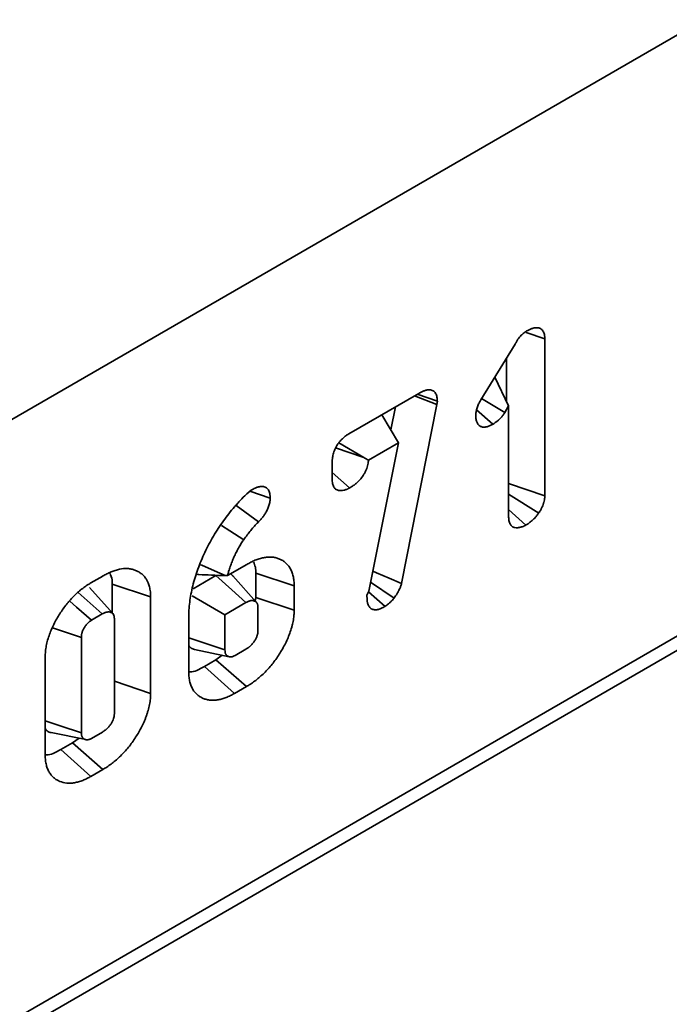
# Model space of a CAD drawing. Units: millimetres. Extents: x -130 to 2682, y -16 to 1848.
# Drawn here: x 1894 to 1909, y 816 to 839 of the extents above; entities that cross this region are included whole.
import ezdxf

# ---------------------------------------------------------------- set-up
doc = ezdxf.new("R2010")
doc.units = ezdxf.units.MM
doc.header["$LTSCALE"] = 5

msp = doc.modelspace()

# ---------------------------------------------------------------- linework, layer by layer
at = {"color": 7, "linetype": 'Continuous', "lineweight": 35}
for p, q in [((1669.797593, 700.491762), (2023.350984, 904.59379)), ((2023.174207, 904.491738), (1669.97437, 700.593813)), ((1669.797593, 686.455146), (2023.350984, 890.557174)), ((1669.590446, 685.997301), (2023.143836, 890.099329)), ((1906.142521, 832.01977), (1906.582435, 831.876179)), ((1906.582435, 831.876179), (1906.582435, 828.20956)), ((1905.082053, 830.447992), (1905.886514, 831.746552)), ((1905.68586, 831.422655), (1905.68586, 830.410125)), ((1905.412287, 830.981055), (1905.734933, 830.307711)), ((1902.001814, 829.655816), (1903.635741, 830.599062)), ((1903.534108, 830.540391), (1904.060633, 830.338598)), ((1903.599408, 830.578087), (1904.06908, 830.417322)), ((1903.088527, 830.283163), (1902.982996, 829.749425)), ((1904.060633, 830.338598), (1903.234022, 826.157912)), ((1904.06908, 830.417322), (1904.060633, 830.338598)), ((1905.102325, 830.480715), (1905.649299, 830.150339)), ((1905.734933, 830.307711), (1905.649299, 830.150339)), ((1905.734933, 827.716264), (1905.734933, 830.307711)), ((1902.772314, 830.100616), (1903.164561, 829.44677)), ((1904.987707, 830.211286), (1905.365101, 829.878507)), ((1901.763704, 829.440947), (1902.348832, 829.103137)), ((1903.164561, 829.44677), (1902.457913, 829.038831)), ((1902.466382, 825.98255), (1903.164561, 829.44677)), ((1901.690985, 829.326041), (1902.348832, 829.103137)), ((1901.611563, 828.582704), (1901.611563, 829.007362)), ((1901.611563, 828.748639), (1902.014853, 828.38947)), ((1905.734933, 828.496821), (1906.582435, 828.20956)), ((1899.610787, 828.25044), (1899.712854, 828.334784)), ((1899.686729, 828.313195), (1900.161644, 828.154329)), ((1905.734933, 828.24535), (1906.438177, 827.802877)), ((1899.36202, 827.981297), (1899.885834, 827.595162)), ((1905.734933, 827.88327), (1906.139451, 827.524007)), ((1899.159372, 826.342476), (1899.612378, 826.603991)), ((1899.109433, 826.343829), (1899.159372, 826.342476)), ((1899.824541, 826.398715), (1899.824541, 825.833808)), ((1899.824541, 826.398715), (1900.721116, 826.102646)), ((1895.97009, 826.173776), (1896.246461, 826.333322)), ((1896.467913, 826.1434), (1896.467913, 825.469322)), ((1896.467913, 826.1434), (1897.364489, 825.847441)), ((1898.889408, 826.341543), (1898.357994, 826.034765)), ((1899.840268, 825.718328), (1899.290993, 826.338679)), ((1902.507487, 826.186502), (1903.058342, 825.815965)), ((1896.487139, 825.447607), (1895.937414, 826.068519)), ((1900.721116, 826.102646), (1900.721116, 825.532225)), ((1902.422313, 825.888408), (1902.466382, 825.98255)), ((1902.456166, 825.960726), (1902.847546, 825.623)), ((1897.364489, 825.847441), (1897.364489, 823.589709)), ((1898.333377, 825.873324), (1899.102438, 825.429323)), ((1899.591753, 825.711799), (1899.102438, 825.429323)), ((1899.824541, 825.833808), (1899.812797, 825.749354)), ((1899.824541, 825.833808), (1900.721116, 825.532225)), ((1896.235039, 825.446442), (1895.981246, 825.299931)), ((1899.102438, 825.429323), (1899.102438, 824.610927)), ((1899.873614, 825.057716), (1899.873614, 825.599784)), ((1896.516987, 823.120704), (1896.516987, 825.337983)), ((1898.254936, 824.102845), (1898.254936, 825.358917)), ((1895.745811, 824.894273), (1895.745811, 822.674013)), ((1898.389942, 824.614055), (1899.203776, 824.448241)), ((1899.33793, 824.477988), (1899.592707, 824.625067)), ((1894.898309, 822.165874), (1894.898309, 824.423993)), ((1898.893401, 824.376281), (1898.621181, 824.219131)), ((1899.038924, 824.481829), (1898.893401, 824.376281)), ((1898.893401, 824.376281), (1899.603035, 823.750743)), ((1898.621181, 824.219131), (1899.326742, 823.591243)), ((1896.516987, 823.874941), (1897.364489, 823.589709)), ((1899.603035, 823.750743), (1899.326742, 823.591243)), ((1895.035826, 822.676304), (1895.849129, 822.5106)), ((1895.980892, 822.540011), (1896.236079, 822.687327)), ((1895.536774, 822.438541), (1895.264554, 822.281391)), ((1895.690771, 822.542864), (1895.536774, 822.438541)), ((1895.536774, 822.438541), (1896.246368, 821.812981)), ((1895.264554, 822.281391), (1895.970115, 821.653503)), ((1896.246368, 821.812981), (1895.970115, 821.653503))]:
    msp.add_line(p, q, dxfattribs=at)
at = {"color": 7, "linetype": 'Continuous', "lineweight": 35, "flags": 128}
for points in [[(1899.018381, 827.512309), (1899.219357, 827.385438), (1899.541579, 827.182027)], [(1898.533603, 826.597016), (1898.558854, 826.585913), (1898.856439, 826.455068), (1899.109433, 826.343829)], [(1902.559361, 826.443893), (1902.64648, 826.406965), (1902.940251, 826.282438), (1903.234022, 826.157912)], [(1898.889408, 826.341543), (1899.260388, 826.008936), (1899.591753, 825.711799)], [(1895.673405, 825.950134), (1895.881342, 825.763671), (1896.235039, 825.446442)], [(1895.474717, 825.743932), (1895.632391, 825.605711), (1895.981246, 825.299931)], [(1895.074238, 825.121941), (1895.306559, 825.043205), (1895.745811, 824.894273)], [(1898.254936, 824.888659), (1898.611359, 824.771824), (1899.102438, 824.610927)], [(1894.898309, 822.951691), (1895.25212, 822.835735), (1895.745811, 822.674013)]]:
    msp.add_lwpolyline(points, dxfattribs=at)
at = {"color": 7, "linetype": 'Continuous', "lineweight": 35}
for points, knots in [([(1906.153284, 832.052559), (1906.155985, 832.054051), (1906.158685, 832.055544), (1906.161386, 832.057037), (1906.175572, 832.064877), (1906.192775, 832.074468), (1906.223008, 832.08951), (1906.233997, 832.094676), (1906.256156, 832.104196), (1906.267396, 832.108606), (1906.301525, 832.120522), (1906.32481, 832.126743), (1906.372204, 832.13395), (1906.395952, 832.135248), (1906.434389, 832.12978), (1906.447723, 832.126513), (1906.473009, 832.116628), (1906.48488, 832.110145), (1906.50693, 832.094044), (1906.517124, 832.084345), (1906.535052, 832.062513), (1906.542883, 832.050337), (1906.556326, 832.023703), (1906.561796, 832.009433), (1906.570367, 831.980647), (1906.573546, 831.965973), (1906.580513, 831.922077), (1906.581334, 831.898033), (1906.582133, 831.882174), (1906.582234, 831.880176), (1906.582334, 831.878178), (1906.582435, 831.876179)], [-0.023797282, -0.023797282, -0.023797282, -0.023797282, 0, 0, 0, 0.125, 0.125, 0.1875, 0.1875, 0.25, 0.25, 0.375, 0.375, 0.5, 0.5, 0.5625, 0.5625, 0.625, 0.625, 0.6875, 0.6875, 0.75, 0.75, 0.8125, 0.8125, 0.875, 0.875, 1, 1, 1, 1.015751144, 1.015751144, 1.015751144, 1.015751144]), ([(1905.886514, 831.746552), (1905.894193, 831.762244), (1905.904516, 831.782363), (1905.924078, 831.815825), (1905.930099, 831.825638), (1905.942018, 831.844161), (1905.948062, 831.853128), (1905.966376, 831.879178), (1905.978821, 831.895408), (1906.003952, 831.92584), (1906.017199, 831.940743), (1906.045743, 831.970053), (1906.061186, 831.984553), (1906.109222, 832.024757), (1906.132313, 832.038895), (1906.145196, 832.047289), (1906.147892, 832.049045), (1906.150588, 832.050802), (1906.153284, 832.052559)], [0.0914531699, 0.0914531699, 0.0914531699, 0.0914531699, 0.25, 0.25, 0.3125, 0.3125, 0.375, 0.375, 0.5, 0.5, 0.625, 0.625, 0.75, 0.75, 1, 1, 1, 1.0523211633, 1.0523211633, 1.0523211633, 1.0523211633]), ([(1903.635741, 830.599062), (1903.636312, 830.59938), (1903.636884, 830.599698), (1903.637456, 830.600017), (1903.651806, 830.608001), (1903.66918, 830.617751), (1903.699696, 830.633037), (1903.710942, 830.63835), (1903.732852, 830.647836), (1903.74352, 830.65206), (1903.764282, 830.659638), (1903.774377, 830.662991), (1903.794005, 830.668978), (1903.804629, 830.671959), (1903.839161, 830.679889), (1903.866067, 830.683646), (1903.919299, 830.680511), (1903.946243, 830.673629), (1903.982221, 830.65249), (1903.99376, 830.643393), (1904.01377, 830.622571), (1904.022329, 830.610956), (1904.044294, 830.573635), (1904.054423, 830.545174), (1904.063625, 830.49664), (1904.065287, 830.481256), (1904.067336, 830.455599), (1904.067789, 830.444995), (1904.068165, 830.436922), (1904.06847, 830.430389), (1904.068775, 830.423855), (1904.06908, 830.417322)], [-0.004981142, -0.004981142, -0.004981142, -0.004981142, 0, 0, 0, 0.125, 0.125, 0.1875, 0.1875, 0.25, 0.25, 0.3125, 0.3125, 0.375, 0.375, 0.5, 0.5, 0.625, 0.625, 0.6875, 0.6875, 0.75, 0.75, 0.875, 0.875, 0.9375, 0.9375, 1, 1, 1, 1.050582905, 1.050582905, 1.050582905, 1.050582905]), ([(1904.967891, 830.087769), (1904.968194, 830.092298), (1904.968498, 830.096828), (1904.968801, 830.101357), (1904.969279, 830.108494), (1904.969918, 830.118944), (1904.972083, 830.140111), (1904.973018, 830.14809), (1904.975619, 830.165999), (1904.977382, 830.176307), (1904.983244, 830.20551), (1904.987928, 830.223652), (1904.997706, 830.25703), (1905.002652, 830.271892), (1905.013223, 830.301347), (1905.018875, 830.315866), (1905.030796, 830.344418), (1905.037265, 830.358848), (1905.055739, 830.397905), (1905.066446, 830.41813), (1905.074213, 830.432992), (1905.076827, 830.437992), (1905.07944, 830.442992), (1905.082053, 830.447992)], [-0.079327808, -0.079327808, -0.079327808, -0.079327808, 0, 0, 0, 0.125, 0.125, 0.1875, 0.1875, 0.25, 0.25, 0.375, 0.375, 0.5, 0.5, 0.625, 0.625, 0.75, 0.75, 1, 1, 1, 1.084110025, 1.084110025, 1.084110025, 1.084110025]), ([(1905.365101, 829.878507), (1905.363155, 829.877424), (1905.361209, 829.876341), (1905.359263, 829.875257), (1905.346006, 829.867879), (1905.327876, 829.857567), (1905.293535, 829.841527), (1905.280652, 829.836144), (1905.257311, 829.827645), (1905.246288, 829.824209), (1905.225486, 829.818508), (1905.216348, 829.816314), (1905.194496, 829.812044), (1905.182087, 829.810127), (1905.154832, 829.808589), (1905.13953, 829.809255), (1905.112894, 829.813731), (1905.100893, 829.817327), (1905.079097, 829.826238), (1905.069085, 829.831501), (1905.048575, 829.845578), (1905.038448, 829.854281), (1905.019436, 829.876116), (1905.011707, 829.887936), (1904.998994, 829.91169), (1904.994035, 829.923475), (1904.985621, 829.947295), (1904.982084, 829.959722), (1904.976302, 829.985475), (1904.974017, 829.999236), (1904.969351, 830.038473), (1904.968858, 830.059959), (1904.968337, 830.074934), (1904.968188, 830.079212), (1904.96804, 830.083491), (1904.967891, 830.087769)], [-0.018348341, -0.018348341, -0.018348341, -0.018348341, 0, 0, 0, 0.125, 0.125, 0.1875, 0.1875, 0.25, 0.25, 0.3125, 0.3125, 0.375, 0.375, 0.4375, 0.4375, 0.5, 0.5, 0.5625, 0.5625, 0.625, 0.625, 0.6875, 0.6875, 0.75, 0.75, 0.8125, 0.8125, 0.875, 0.875, 1, 1, 1, 1.035713252, 1.035713252, 1.035713252, 1.035713252]), ([(1905.649299, 830.150339), (1905.643268, 830.142104), (1905.637238, 830.13387), (1905.631208, 830.125635), (1905.625287, 830.11755), (1905.617703, 830.107147), (1905.603468, 830.088472), (1905.598242, 830.081738), (1905.586742, 830.067389), (1905.580299, 830.059588), (1905.548211, 830.022205), (1905.521681, 829.995654), (1905.444744, 829.927844), (1905.398924, 829.899741), (1905.370934, 829.882169), (1905.368989, 829.880948), (1905.367045, 829.879727), (1905.365101, 829.878507)], [-0.127304674, -0.127304674, -0.127304674, -0.127304674, 0, 0, 0, 0.125, 0.125, 0.1875, 0.1875, 0.25, 0.25, 0.5, 0.5, 1, 1, 1, 1.034731254, 1.034731254, 1.034731254, 1.034731254]), ([(1901.611563, 829.007362), (1901.611621, 829.008953), (1901.611679, 829.010545), (1901.611736, 829.012136), (1901.612291, 829.02743), (1901.612842, 829.049197), (1901.617544, 829.093256), (1901.61981, 829.10944), (1901.625804, 829.142502), (1901.629563, 829.159732), (1901.643612, 829.213482), (1901.656613, 829.251805), (1901.69164, 829.330925), (1901.712885, 829.369826), (1901.748575, 829.42414), (1901.760979, 829.441416), (1901.786635, 829.474319), (1901.800093, 829.49011), (1901.825364, 829.517695), (1901.837381, 829.529807), (1901.859832, 829.551328), (1901.870135, 829.560671), (1901.891838, 829.579439), (1901.902914, 829.588525), (1901.9255, 829.605979), (1901.937382, 829.614564), (1901.969383, 829.636381), (1901.986601, 829.646623), (1901.999595, 829.654475), (1902.000335, 829.654922), (1902.001074, 829.655369), (1902.001814, 829.655816)], [-0.013007162, -0.013007162, -0.013007162, -0.013007162, 0, 0, 0, 0.125, 0.125, 0.1875, 0.1875, 0.25, 0.25, 0.375, 0.375, 0.5, 0.5, 0.5625, 0.5625, 0.625, 0.625, 0.6875, 0.6875, 0.75, 0.75, 0.8125, 0.8125, 0.875, 0.875, 1, 1, 1, 1.007114196, 1.007114196, 1.007114196, 1.007114196]), ([(1902.457913, 829.038831), (1902.457688, 829.034704), (1902.457415, 829.030248), (1902.456539, 829.017984), (1902.455828, 829.009685), (1902.453781, 828.991311), (1902.452403, 828.980997), (1902.44712, 828.948987), (1902.442422, 828.92788), (1902.431204, 828.886392), (1902.424878, 828.866471), (1902.409533, 828.82443), (1902.400451, 828.802347), (1902.384121, 828.767911), (1902.378118, 828.756034), (1902.36592, 828.733367), (1902.359697, 828.722477), (1902.328268, 828.670191), (1902.302488, 828.635405), (1902.25105, 828.574074), (1902.22532, 828.54788), (1902.178929, 828.504816), (1902.158616, 828.487808), (1902.126337, 828.462606), (1902.115466, 828.454483), (1902.093519, 828.43885), (1902.082494, 828.431409), (1902.05222, 828.411752), (1902.034774, 828.401387), (1902.020113, 828.392617), (1902.018359, 828.391568), (1902.016606, 828.390519), (1902.014853, 828.38947)], [0.0424337394, 0.0424337394, 0.0424337394, 0.0424337394, 0.0625, 0.0625, 0.09375, 0.09375, 0.125, 0.125, 0.1875, 0.1875, 0.25, 0.25, 0.3125, 0.3125, 0.34375, 0.34375, 0.375, 0.375, 0.5, 0.5, 0.625, 0.625, 0.75, 0.75, 0.8125, 0.8125, 0.875, 0.875, 1, 1, 1, 1.0149498197, 1.0149498197, 1.0149498197, 1.0149498197]), ([(1899.712854, 828.334784), (1899.720074, 828.338825), (1899.727294, 828.342866), (1899.734514, 828.346906), (1899.749093, 828.355066), (1899.767255, 828.36535), (1899.799765, 828.381409), (1899.811814, 828.386953), (1899.835153, 828.396622), (1899.846588, 828.400869), (1899.868978, 828.408316), (1899.879743, 828.411471), (1899.901662, 828.417058), (1899.913247, 828.419575), (1899.949586, 828.425285), (1899.975997, 828.426635), (1900.015751, 828.419984), (1900.02925, 828.416198), (1900.054527, 828.405319), (1900.06633, 828.398319), (1900.088142, 828.381181), (1900.098149, 828.370936), (1900.115372, 828.348636), (1900.12274, 828.336503), (1900.135317, 828.31082), (1900.140557, 828.297211), (1900.149156, 828.268638), (1900.152533, 828.253517), (1900.159816, 828.207467), (1900.160447, 828.1823), (1900.161148, 828.165929), (1900.161313, 828.162063), (1900.161479, 828.158196), (1900.161644, 828.154329)], [-0.061902824, -0.061902824, -0.061902824, -0.061902824, 0, 0, 0, 0.125, 0.125, 0.1875, 0.1875, 0.25, 0.25, 0.3125, 0.3125, 0.375, 0.375, 0.5, 0.5, 0.5625, 0.5625, 0.625, 0.625, 0.6875, 0.6875, 0.75, 0.75, 0.8125, 0.8125, 0.875, 0.875, 1, 1, 1, 1.029525411, 1.029525411, 1.029525411, 1.029525411]), ([(1902.014853, 828.38947), (1902.0131, 828.388534), (1902.011347, 828.387598), (1902.009595, 828.386661), (1902.002909, 828.383091), (1901.994515, 828.378581), (1901.979377, 828.370972), (1901.973906, 828.368299), (1901.962127, 828.362845), (1901.955632, 828.35999), (1901.93631, 828.352116), (1901.92449, 828.348054), (1901.902879, 828.341451), (1901.893507, 828.338998), (1901.864998, 828.332271), (1901.843827, 828.328513), (1901.811177, 828.326709), (1901.800292, 828.326737), (1901.778642, 828.328275), (1901.768049, 828.329731), (1901.746181, 828.334647), (1901.734873, 828.338155), (1901.712111, 828.348392), (1901.700456, 828.355349), (1901.679399, 828.372347), (1901.66987, 828.382312), (1901.65288, 828.405163), (1901.64533, 828.418387), (1901.633336, 828.445491), (1901.628742, 828.459401), (1901.621586, 828.487078), (1901.619, 828.501103), (1901.613564, 828.540056), (1901.612686, 828.561493), (1901.611896, 828.576424), (1901.611785, 828.578518), (1901.611674, 828.580611), (1901.611563, 828.582704)], [-0.016384577, -0.016384577, -0.016384577, -0.016384577, 0, 0, 0, 0.0625, 0.0625, 0.09375, 0.09375, 0.125, 0.125, 0.1875, 0.1875, 0.25, 0.25, 0.375, 0.375, 0.4375, 0.4375, 0.5, 0.5, 0.5625, 0.5625, 0.625, 0.625, 0.6875, 0.6875, 0.75, 0.75, 0.8125, 0.8125, 0.875, 0.875, 1, 1, 1, 1.017526007, 1.017526007, 1.017526007, 1.017526007]), ([(1898.254936, 825.358917), (1898.254953, 825.359769), (1898.25497, 825.360622), (1898.254987, 825.361474), (1898.256041, 825.414765), (1898.257096, 825.471614), (1898.26443, 825.594858), (1898.270508, 825.656944), (1898.286294, 825.78126), (1898.296094, 825.844141), (1898.319646, 825.971532), (1898.333591, 826.036845), (1898.366363, 826.16875), (1898.384705, 826.233874), (1898.424593, 826.363962), (1898.446629, 826.430085), (1898.494556, 826.561699), (1898.519899, 826.626126), (1898.573495, 826.754904), (1898.60232, 826.820218), (1898.663442, 826.949525), (1898.695185, 827.012684), (1898.761411, 827.138184), (1898.796359, 827.201165), (1898.869604, 827.325567), (1898.907746, 827.386817), (1898.9863, 827.506511), (1899.026536, 827.564755), (1899.150065, 827.735827), (1899.236701, 827.845256), (1899.348671, 827.974871), (1899.371337, 828.000536), (1899.417216, 828.05125), (1899.440586, 828.076457), (1899.510407, 828.149888), (1899.555466, 828.194995), (1899.598303, 828.237928), (1899.602464, 828.242099), (1899.606626, 828.246269), (1899.610787, 828.25044)], [-0.000999864, -0.000999864, -0.000999864, -0.000999864, 0, 0, 0, 0.0625, 0.0625, 0.125, 0.125, 0.1875, 0.1875, 0.25, 0.25, 0.3125, 0.3125, 0.375, 0.375, 0.4375, 0.4375, 0.5, 0.5, 0.5625, 0.5625, 0.625, 0.625, 0.6875, 0.6875, 0.75, 0.75, 0.875, 0.875, 0.90625, 0.90625, 0.9375, 0.9375, 1, 1, 1, 1.006071559, 1.006071559, 1.006071559, 1.006071559]), ([(1906.582435, 828.20956), (1906.582367, 828.207833), (1906.582299, 828.206105), (1906.582232, 828.204378), (1906.581929, 828.196668), (1906.581562, 828.185641), (1906.579872, 828.163491), (1906.579107, 828.155163), (1906.57684, 828.136473), (1906.575303, 828.125918), (1906.569197, 828.092341), (1906.56396, 828.071527), (1906.555659, 828.043099), (1906.552811, 828.034077), (1906.547099, 828.016931), (1906.544318, 828.009025), (1906.535459, 827.984873), (1906.528658, 827.967741), (1906.516638, 827.940548), (1906.512328, 827.931236), (1906.50302, 827.912163), (1906.497845, 827.902087), (1906.472593, 827.855313), (1906.455691, 827.830012), (1906.445763, 827.81463), (1906.443234, 827.810713), (1906.440706, 827.806795), (1906.438177, 827.802877)], [-0.028006494, -0.028006494, -0.028006494, -0.028006494, 0, 0, 0, 0.125, 0.125, 0.1875, 0.1875, 0.25, 0.25, 0.375, 0.375, 0.4375, 0.4375, 0.5, 0.5, 0.625, 0.625, 0.6875, 0.6875, 0.75, 0.75, 1, 1, 1, 1.063676023, 1.063676023, 1.063676023, 1.063676023]), ([(1900.161644, 828.154329), (1900.161437, 828.150249), (1900.161229, 828.146169), (1900.161021, 828.142089), (1900.16071, 828.135964), (1900.160304, 828.127244), (1900.158935, 828.109948), (1900.158345, 828.103475), (1900.156707, 828.089041), (1900.155612, 828.080848), (1900.149263, 828.040773), (1900.141314, 828.009017), (1900.126799, 827.963627), (1900.121556, 827.948939), (1900.110535, 827.920539), (1900.104729, 827.906693), (1900.09173, 827.878003), (1900.084624, 827.863399), (1900.069046, 827.833796), (1900.061029, 827.819693), (1900.037752, 827.780936), (1900.023389, 827.759631), (1899.993904, 827.718567), (1899.97902, 827.699404), (1899.949602, 827.663775), (1899.934588, 827.646811), (1899.907778, 827.617823), (1899.896177, 827.605864), (1899.886605, 827.595959), (1899.886348, 827.595694), (1899.886091, 827.595428), (1899.885834, 827.595162)], [-0.041633544, -0.041633544, -0.041633544, -0.041633544, 0, 0, 0, 0.0625, 0.0625, 0.09375, 0.09375, 0.125, 0.125, 0.25, 0.25, 0.3125, 0.3125, 0.375, 0.375, 0.4375, 0.4375, 0.5, 0.5, 0.625, 0.625, 0.75, 0.75, 0.875, 0.875, 1, 1, 1, 1.00335415, 1.00335415, 1.00335415, 1.00335415]), ([(1906.438177, 827.802877), (1906.43544, 827.799158), (1906.432703, 827.795438), (1906.429966, 827.791718), (1906.423226, 827.782558), (1906.414755, 827.770995), (1906.399039, 827.750506), (1906.393294, 827.743156), (1906.380693, 827.727564), (1906.373633, 827.719102), (1906.352726, 827.695018), (1906.33895, 827.680327), (1906.312004, 827.653283), (1906.298959, 827.641035), (1906.272909, 827.617883), (1906.259856, 827.606965), (1906.233772, 827.586411), (1906.220426, 827.576567), (1906.182944, 827.550512), (1906.16224, 827.53799), (1906.145997, 827.528023), (1906.143815, 827.526684), (1906.141633, 827.525346), (1906.139451, 827.524007)], [-0.050758837, -0.050758837, -0.050758837, -0.050758837, 0, 0, 0, 0.125, 0.125, 0.1875, 0.1875, 0.25, 0.25, 0.375, 0.375, 0.5, 0.5, 0.625, 0.625, 0.75, 0.75, 1, 1, 1, 1.033586098, 1.033586098, 1.033586098, 1.033586098]), ([(1899.885834, 827.595162), (1899.885577, 827.594899), (1899.885319, 827.594635), (1899.885062, 827.594372), (1899.850511, 827.559022), (1899.81916, 827.526851), (1899.763204, 827.465767), (1899.734525, 827.432501), (1899.675855, 827.361878), (1899.648155, 827.327278), (1899.597029, 827.259628), (1899.570396, 827.222437), (1899.541579, 827.182027)], [-0.0018633667, -0.0018633667, -0.0018633667, -0.0018633667, 0, 0, 0, 0.25, 0.25, 0.5, 0.5, 0.75, 0.75, 0.9908731662, 0.9908731662, 0.9908731662, 0.9908731662]), ([(1906.139451, 827.524007), (1906.137269, 827.522842), (1906.135087, 827.521678), (1906.132905, 827.520513), (1906.126226, 827.516948), (1906.117858, 827.512456), (1906.102788, 827.504881), (1906.097344, 827.502221), (1906.085629, 827.496792), (1906.079181, 827.493952), (1906.059939, 827.486089), (1906.048082, 827.481991), (1906.026224, 827.475305), (1906.01652, 827.472778), (1905.997321, 827.468318), (1905.987585, 827.466375), (1905.967903, 827.463227), (1905.958114, 827.462026), (1905.927267, 827.459746), (1905.904292, 827.460051), (1905.869284, 827.46768), (1905.857604, 827.471393), (1905.834658, 827.481912), (1905.823255, 827.488878), (1905.802538, 827.505759), (1905.79313, 827.515629), (1905.776319, 827.538222), (1905.768837, 827.551244), (1905.756839, 827.578093), (1905.752184, 827.591958), (1905.744895, 827.619823), (1905.742236, 827.634144), (1905.73675, 827.673735), (1905.735957, 827.695441), (1905.735221, 827.710401), (1905.735125, 827.712355), (1905.735029, 827.714309), (1905.734933, 827.716264)], [-0.020418025, -0.020418025, -0.020418025, -0.020418025, 0, 0, 0, 0.0625, 0.0625, 0.09375, 0.09375, 0.125, 0.125, 0.1875, 0.1875, 0.25, 0.25, 0.3125, 0.3125, 0.375, 0.375, 0.5, 0.5, 0.5625, 0.5625, 0.625, 0.625, 0.6875, 0.6875, 0.75, 0.75, 0.8125, 0.8125, 0.875, 0.875, 1, 1, 1, 1.016330852, 1.016330852, 1.016330852, 1.016330852]), ([(1899.541579, 827.182027), (1899.529877, 827.164712), (1899.518864, 827.148384), (1899.497518, 827.116157), (1899.487607, 827.100856), (1899.468606, 827.070363), (1899.45895, 827.054298), (1899.439273, 827.02063), (1899.429048, 827.002679), (1899.409239, 826.967235), (1899.399762, 826.949894), (1899.381758, 826.915967), (1899.373402, 826.899706), (1899.356623, 826.865848), (1899.348218, 826.848312), (1899.331308, 826.81209), (1899.322685, 826.793168), (1899.297804, 826.737432), (1899.282607, 826.701705), (1899.253887, 826.629506), (1899.239992, 826.592226), (1899.213493, 826.517224), (1899.20119, 826.480298), (1899.179521, 826.41086), (1899.169636, 826.377472), (1899.159372, 826.342476)], [0.005171813, 0.005171813, 0.005171813, 0.005171813, 0.0625, 0.0625, 0.125, 0.125, 0.1875, 0.1875, 0.25, 0.25, 0.3125, 0.3125, 0.375, 0.375, 0.4375, 0.4375, 0.5, 0.5, 0.625, 0.625, 0.75, 0.75, 0.875, 0.875, 0.9806720046, 0.9806720046, 0.9806720046, 0.9806720046]), ([(1899.612378, 826.603991), (1899.613228, 826.604455), (1899.614078, 826.60492), (1899.614928, 826.605384), (1899.643209, 826.62083), (1899.673601, 826.637471), (1899.722261, 826.662167), (1899.738934, 826.670291), (1899.772038, 826.685635), (1899.788619, 826.692941), (1899.838411, 826.713667), (1899.871744, 826.725965), (1899.922177, 826.741558), (1899.939168, 826.746284), (1899.972291, 826.754455), (1899.988466, 826.757941), (1900.020079, 826.763963), (1900.035318, 826.766485), (1900.066234, 826.770908), (1900.081934, 826.772775), (1900.113697, 826.77547), (1900.129925, 826.77629), (1900.161719, 826.776549), (1900.177198, 826.776029), (1900.222451, 826.772845), (1900.250996, 826.7687), (1900.30714, 826.756466), (1900.334459, 826.748268), (1900.386654, 826.728119), (1900.411621, 826.716196), (1900.459478, 826.688805), (1900.482264, 826.673543), (1900.526839, 826.637849), (1900.548439, 826.617056), (1900.587119, 826.57248), (1900.604677, 826.549033), (1900.629902, 826.508006), (1900.638063, 826.493239), (1900.65295, 826.462782), (1900.659726, 826.447106), (1900.678269, 826.39908), (1900.688327, 826.36569), (1900.700606, 826.313633), (1900.704259, 826.295946), (1900.710701, 826.25846), (1900.713441, 826.238822), (1900.717561, 826.197539), (1900.718776, 826.176985), (1900.720323, 826.139154), (1900.720699, 826.121506), (1900.721056, 826.105368), (1900.721076, 826.104461), (1900.721096, 826.103553), (1900.721116, 826.102646)], [-0.001878937, -0.001878937, -0.001878937, -0.001878937, 0, 0, 0, 0.0625, 0.0625, 0.09375, 0.09375, 0.125, 0.125, 0.1875, 0.1875, 0.21875, 0.21875, 0.25, 0.25, 0.28125, 0.28125, 0.3125, 0.3125, 0.34375, 0.34375, 0.375, 0.375, 0.4375, 0.4375, 0.5, 0.5, 0.5625, 0.5625, 0.625, 0.625, 0.6875, 0.6875, 0.75, 0.75, 0.78125, 0.78125, 0.8125, 0.8125, 0.875, 0.875, 0.90625, 0.90625, 0.9375, 0.9375, 0.96875, 0.96875, 1, 1, 1, 1.001756918, 1.001756918, 1.001756918, 1.001756918]), ([(1899.769333, 826.660211), (1899.786768, 826.623055), (1899.82138, 826.549296), (1899.823492, 826.448657), (1899.824541, 826.398715)], [0, 0, 0, 0, 0.503743768, 1, 1, 1, 1]), ([(1896.246461, 826.333322), (1896.247321, 826.333791), (1896.24818, 826.33426), (1896.24904, 826.33473), (1896.277304, 826.350157), (1896.307633, 826.36675), (1896.372304, 826.399606), (1896.405847, 826.41531), (1896.472791, 826.443125), (1896.50635, 826.45525), (1896.571594, 826.475544), (1896.603612, 826.48397), (1896.700475, 826.504133), (1896.765024, 826.509624), (1896.854718, 826.504808), (1896.883495, 826.501296), (1896.940158, 826.490254), (1896.967917, 826.482566), (1897.02053, 826.463554), (1897.045504, 826.452379), (1897.094094, 826.426239), (1897.117613, 826.411153), (1897.161924, 826.377585), (1897.182653, 826.359593), (1897.223852, 826.316761), (1897.243901, 826.291318), (1897.295225, 826.209758), (1897.320649, 826.148193), (1897.347416, 826.042419), (1897.354419, 826.004672), (1897.36079, 825.942677), (1897.362056, 825.921997), (1897.363661, 825.884058), (1897.364053, 825.866389), (1897.364424, 825.850269), (1897.364445, 825.849326), (1897.364467, 825.848384), (1897.364489, 825.847441)], [-0.001901193, -0.001901193, -0.001901193, -0.001901193, 0, 0, 0, 0.0625, 0.0625, 0.125, 0.125, 0.1875, 0.1875, 0.25, 0.25, 0.375, 0.375, 0.4375, 0.4375, 0.5, 0.5, 0.5625, 0.5625, 0.625, 0.625, 0.6875, 0.6875, 0.75, 0.75, 0.875, 0.875, 0.9375, 0.9375, 0.96875, 0.96875, 1, 1, 1, 1.001827929, 1.001827929, 1.001827929, 1.001827929]), ([(1896.416194, 826.393661), (1896.435747, 826.346512), (1896.466089, 826.273343), (1896.467435, 826.177487), (1896.467913, 826.1434)], [0, 0, 0, 0, 0.644386816, 1, 1, 1, 1]), ([(1898.440326, 826.372805), (1898.458167, 826.371494), (1898.571885, 826.363138), (1898.795268, 826.353599), (1899.002299, 826.347161), (1899.109433, 826.343829)], [0, 0, 0, 0, 0.082390927, 0.525161695, 1, 1, 1, 1]), ([(1899.284724, 826.33033), (1899.273915, 826.350209), (1899.260035, 826.375737), (1899.234065, 826.381093), (1899.228318, 826.382278)], [0, 0, 0, 0, 0.778709761, 1, 1, 1, 1]), ([(1894.898309, 824.423993), (1894.898334, 824.425046), (1894.89836, 824.426099), (1894.898385, 824.427152), (1894.899166, 824.459248), (1894.899949, 824.496351), (1894.906481, 824.581621), (1894.911985, 824.625456), (1894.927435, 824.714497), (1894.937165, 824.758728), (1894.960088, 824.847412), (1894.973677, 824.89301), (1895.004628, 824.983655), (1895.021485, 825.02766), (1895.058315, 825.1157), (1895.078808, 825.160561), (1895.144072, 825.291336), (1895.191099, 825.37211), (1895.266001, 825.488706), (1895.291792, 825.526829), (1895.345736, 825.602326), (1895.374361, 825.640227), (1895.418235, 825.694674), (1895.432883, 825.712297), (1895.462129, 825.746573), (1895.476592, 825.763089), (1895.521017, 825.812596), (1895.552341, 825.845747), (1895.616471, 825.908961), (1895.6488, 825.93867), (1895.696976, 825.980301), (1895.712946, 825.993665), (1895.744663, 826.019475), (1895.760245, 826.031803), (1895.792023, 826.056284), (1895.808301, 826.068473), (1895.841635, 826.092474), (1895.858988, 826.10447), (1895.910147, 826.138127), (1895.941014, 826.156434), (1895.968519, 826.172839), (1895.969042, 826.173151), (1895.969566, 826.173464), (1895.97009, 826.173776)], [-0.002050099, -0.002050099, -0.002050099, -0.002050099, 0, 0, 0, 0.0625, 0.0625, 0.125, 0.125, 0.1875, 0.1875, 0.25, 0.25, 0.3125, 0.3125, 0.375, 0.375, 0.5, 0.5, 0.5625, 0.5625, 0.625, 0.625, 0.65625, 0.65625, 0.6875, 0.6875, 0.75, 0.75, 0.8125, 0.8125, 0.84375, 0.84375, 0.875, 0.875, 0.90625, 0.90625, 0.9375, 0.9375, 1, 1, 1, 1.001189852, 1.001189852, 1.001189852, 1.001189852]), ([(1903.234022, 826.157912), (1903.232015, 826.151435), (1903.230008, 826.144959), (1903.228001, 826.138482), (1903.22561, 826.130765), (1903.221843, 826.118287), (1903.212711, 826.092254), (1903.208928, 826.082015), (1903.200338, 826.060659), (1903.196031, 826.050727), (1903.183488, 826.023178), (1903.175652, 826.0078), (1903.165622, 825.988778), (1903.16263, 825.98323), (1903.156409, 825.971868), (1903.153271, 825.966235), (1903.143786, 825.949487), (1903.137366, 825.938522), (1903.124378, 825.917), (1903.11777, 825.906399), (1903.09923, 825.877309), (1903.088186, 825.86078), (1903.078866, 825.846785), (1903.072025, 825.836512), (1903.065184, 825.826239), (1903.058342, 825.815965)], [-0.104901489, -0.104901489, -0.104901489, -0.104901489, 0, 0, 0, 0.125, 0.125, 0.1875, 0.1875, 0.25, 0.25, 0.375, 0.375, 0.4375, 0.4375, 0.5, 0.5, 0.625, 0.625, 0.75, 0.75, 1, 1, 1, 1.1835297, 1.1835297, 1.1835297, 1.1835297]), ([(1902.847546, 825.623), (1902.840894, 825.619474), (1902.834242, 825.615948), (1902.82759, 825.612422), (1902.813614, 825.605015), (1902.796775, 825.596015), (1902.757536, 825.577271), (1902.735163, 825.567547), (1902.698179, 825.555754), (1902.684987, 825.552267), (1902.659412, 825.547263), (1902.647034, 825.545679), (1902.623118, 825.544156), (1902.611989, 825.544138), (1902.587842, 825.545987), (1902.574936, 825.54795), (1902.548299, 825.555754), (1902.534502, 825.56194), (1902.511045, 825.576844), (1902.50076, 825.585612), (1902.473472, 825.614685), (1902.460212, 825.637513), (1902.445328, 825.673614), (1902.441012, 825.686472), (1902.435618, 825.707072), (1902.434001, 825.714157), (1902.431153, 825.72878), (1902.429905, 825.736499), (1902.425001, 825.773603), (1902.424745, 825.797765), (1902.424318, 825.813672), (1902.42365, 825.838584), (1902.422981, 825.863496), (1902.422313, 825.888408)], [-0.059501029, -0.059501029, -0.059501029, -0.059501029, 0, 0, 0, 0.125, 0.125, 0.25, 0.25, 0.3125, 0.3125, 0.375, 0.375, 0.4375, 0.4375, 0.5, 0.5, 0.5625, 0.5625, 0.625, 0.625, 0.75, 0.75, 0.8125, 0.8125, 0.84375, 0.84375, 0.875, 0.875, 1, 1, 1, 1.195758432, 1.195758432, 1.195758432, 1.195758432]), ([(1899.873614, 825.599784), (1899.872904, 825.613588), (1899.872235, 825.625397), (1899.870497, 825.645999), (1899.869451, 825.65379), (1899.867166, 825.665396), (1899.865484, 825.671595), (1899.860909, 825.684316), (1899.857948, 825.690969), (1899.85122, 825.70346), (1899.847556, 825.709125), (1899.839747, 825.719217), (1899.835774, 825.723489), (1899.826536, 825.731647), (1899.821191, 825.735578), (1899.809064, 825.742954), (1899.8021, 825.746482), (1899.766592, 825.761443), (1899.737743, 825.764311), (1899.699016, 825.75743), (1899.690996, 825.755495), (1899.674592, 825.750535), (1899.666543, 825.747645), (1899.640782, 825.736903), (1899.618788, 825.725819), (1899.591753, 825.711799)], [0.0077227547, 0.0077227547, 0.0077227547, 0.0077227547, 0.0625, 0.0625, 0.125, 0.125, 0.1875, 0.1875, 0.25, 0.25, 0.3125, 0.3125, 0.375, 0.375, 0.4375, 0.4375, 0.5, 0.5, 0.75, 0.75, 0.8125, 0.8125, 0.875, 0.875, 0.9932705773, 0.9932705773, 0.9932705773, 0.9932705773]), ([(1903.058342, 825.815965), (1903.050268, 825.80737), (1903.042194, 825.798775), (1903.03412, 825.79018), (1903.024062, 825.779473), (1903.012145, 825.766745), (1902.991165, 825.745324), (1902.983651, 825.737799), (1902.967511, 825.722177), (1902.958627, 825.713872), (1902.916753, 825.676203), (1902.888753, 825.654915), (1902.867235, 825.638249), (1902.860672, 825.633166), (1902.854109, 825.628083), (1902.847546, 825.623)], [-0.200691955, -0.200691955, -0.200691955, -0.200691955, 0, 0, 0, 0.25, 0.25, 0.375, 0.375, 0.5, 0.5, 1, 1, 1, 1.152495246, 1.152495246, 1.152495246, 1.152495246]), ([(1896.516987, 825.337983), (1896.516252, 825.35152), (1896.51556, 825.363122), (1896.513786, 825.383545), (1896.512732, 825.391309), (1896.509215, 825.409075), (1896.505109, 825.420621), (1896.493197, 825.441242), (1896.484714, 825.45144), (1896.463503, 825.469324), (1896.45073, 825.476999), (1896.409039, 825.494328), (1896.379631, 825.497155), (1896.339863, 825.490412), (1896.331785, 825.488542), (1896.315582, 825.483818), (1896.307796, 825.481098), (1896.283302, 825.471062), (1896.261839, 825.460309), (1896.235039, 825.446442)], [0.0082028979, 0.0082028979, 0.0082028979, 0.0082028979, 0.0625, 0.0625, 0.125, 0.125, 0.25, 0.25, 0.375, 0.375, 0.5, 0.5, 0.75, 0.75, 0.8125, 0.8125, 0.875, 0.875, 0.9931210818, 0.9931210818, 0.9931210818, 0.9931210818]), ([(1900.721116, 825.532225), (1900.721096, 825.531295), (1900.721076, 825.530365), (1900.721056, 825.529435), (1900.720698, 825.512831), (1900.720321, 825.494633), (1900.719128, 825.464637), (1900.718624, 825.454187), (1900.717267, 825.432319), (1900.716392, 825.420712), (1900.713185, 825.385869), (1900.710357, 825.362948), (1900.703784, 825.317983), (1900.700123, 825.296301), (1900.691805, 825.251863), (1900.687098, 825.229081), (1900.676331, 825.182383), (1900.670196, 825.158291), (1900.650409, 825.087347), (1900.635484, 825.041431), (1900.6022, 824.949559), (1900.583612, 824.903421), (1900.54394, 824.813487), (1900.523038, 824.769776), (1900.477932, 824.682104), (1900.453441, 824.638047), (1900.404479, 824.555317), (1900.380391, 824.516674), (1900.32796, 824.436666), (1900.299376, 824.395552), (1900.241931, 824.318182), (1900.213223, 824.281691), (1900.123366, 824.173325), (1900.058165, 824.103663), (1899.960658, 824.011888), (1899.928657, 823.98354), (1899.863342, 823.928697), (1899.829701, 823.902111), (1899.762649, 823.852726), (1899.729044, 823.829729), (1899.664321, 823.787974), (1899.633928, 823.769529), (1899.60556, 823.752279), (1899.604718, 823.751767), (1899.603876, 823.751255), (1899.603035, 823.750743)], [-0.001750564, -0.001750564, -0.001750564, -0.001750564, 0, 0, 0, 0.03125, 0.03125, 0.046875, 0.046875, 0.0625, 0.0625, 0.09375, 0.09375, 0.125, 0.125, 0.15625, 0.15625, 0.1875, 0.1875, 0.25, 0.25, 0.3125, 0.3125, 0.375, 0.375, 0.4375, 0.4375, 0.5, 0.5, 0.5625, 0.5625, 0.625, 0.625, 0.75, 0.75, 0.8125, 0.8125, 0.875, 0.875, 0.9375, 0.9375, 1, 1, 1, 1.001854751, 1.001854751, 1.001854751, 1.001854751]), ([(1895.981246, 825.299931), (1895.96955, 825.29247), (1895.959396, 825.285936), (1895.941109, 825.27362), (1895.933697, 825.268261), (1895.915983, 825.254355), (1895.902607, 825.242054), (1895.875262, 825.21295), (1895.861273, 825.196155), (1895.840753, 825.168572), (1895.834054, 825.159067), (1895.820988, 825.1395), (1895.814506, 825.129247), (1895.802482, 825.109166), (1895.797135, 825.099657), (1895.78787, 825.082022), (1895.784089, 825.074209), (1895.777261, 825.058749), (1895.773893, 825.050367), (1895.76741, 825.032434), (1895.764229, 825.022659), (1895.758599, 825.003292), (1895.756266, 824.994104), (1895.753501, 824.981328), (1895.752701, 824.977235), (1895.751335, 824.969414), (1895.7508, 824.965918), (1895.74833, 824.94685), (1895.747019, 824.924336), (1895.745811, 824.894273)], [0.007474711, 0.007474711, 0.007474711, 0.007474711, 0.0625, 0.0625, 0.125, 0.125, 0.25, 0.25, 0.375, 0.375, 0.4375, 0.4375, 0.5, 0.5, 0.5625, 0.5625, 0.625, 0.625, 0.6875, 0.6875, 0.75, 0.75, 0.8125, 0.8125, 0.84375, 0.84375, 0.875, 0.875, 0.9934817979, 0.9934817979, 0.9934817979, 0.9934817979]), ([(1899.592707, 824.625067), (1899.6201, 824.642168), (1899.642064, 824.656222), (1899.662769, 824.671363), (1899.666657, 824.674321), (1899.674715, 824.68069), (1899.678757, 824.684005), (1899.690877, 824.694313), (1899.698952, 824.701671), (1899.722831, 824.724915), (1899.738481, 824.74216), (1899.769107, 824.780052), (1899.783641, 824.800178), (1899.809429, 824.840382), (1899.821107, 824.861076), (1899.836917, 824.893143), (1899.841826, 824.903872), (1899.850034, 824.923376), (1899.85344, 824.932371), (1899.858943, 824.948693), (1899.861221, 824.956532), (1899.865227, 824.972864), (1899.866863, 824.981081), (1899.870353, 825.004043), (1899.871985, 825.02627), (1899.873614, 825.057716)], [0.0053745011, 0.0053745011, 0.0053745011, 0.0053745011, 0.125, 0.125, 0.15625, 0.15625, 0.1875, 0.1875, 0.25, 0.25, 0.375, 0.375, 0.5, 0.5, 0.625, 0.625, 0.6875, 0.6875, 0.75, 0.75, 0.8125, 0.8125, 0.875, 0.875, 0.9920401381, 0.9920401381, 0.9920401381, 0.9920401381]), ([(1898.254936, 824.712987), (1898.271387, 824.68777), (1898.304886, 824.636421), (1898.362475, 824.624068), (1898.391784, 824.617782)], [0, 0, 0, 0, 0.49108244, 1, 1, 1, 1]), ([(1899.102438, 824.610927), (1899.103624, 824.582337), (1899.104949, 824.562058), (1899.107296, 824.547454), (1899.107806, 824.544866), (1899.10915, 824.539075), (1899.10995, 824.536089), (1899.112755, 824.526927), (1899.11517, 824.52055), (1899.12109, 824.507665), (1899.124419, 824.50153), (1899.131218, 824.490937), (1899.134758, 824.486327), (1899.142, 824.478436), (1899.145999, 824.474824), (1899.155479, 824.467738), (1899.160852, 824.464382), (1899.178716, 824.455138), (1899.192066, 824.450507), (1899.219915, 824.445079), (1899.234164, 824.444275), (1899.261643, 824.446419), (1899.274859, 824.449392), (1899.288836, 824.454439), (1899.291788, 824.455609), (1899.299089, 824.458748), (1899.30328, 824.460659), (1899.316333, 824.466905), (1899.326323, 824.472), (1899.33793, 824.477988)], [0.0063920536, 0.0063920536, 0.0063920536, 0.0063920536, 0.125, 0.125, 0.15625, 0.15625, 0.1875, 0.1875, 0.25, 0.25, 0.3125, 0.3125, 0.375, 0.375, 0.4375, 0.4375, 0.5, 0.5, 0.625, 0.625, 0.75, 0.75, 0.875, 0.875, 0.90625, 0.90625, 0.9375, 0.9375, 0.9924168873, 0.9924168873, 0.9924168873, 0.9924168873]), ([(1899.326742, 823.591243), (1899.326227, 823.590955), (1899.325712, 823.590668), (1899.325196, 823.59038), (1899.297713, 823.575032), (1899.266831, 823.557681), (1899.215598, 823.532253), (1899.198233, 823.524226), (1899.165021, 823.509808), (1899.14886, 823.503253), (1899.117414, 823.491125), (1899.102025, 823.485476), (1899.070306, 823.474546), (1899.054201, 823.469364), (1899.021573, 823.459848), (1899.005054, 823.455547), (1898.972789, 823.448163), (1898.956895, 823.445027), (1898.909935, 823.437124), (1898.879238, 823.433716), (1898.818023, 823.431062), (1898.788145, 823.432006), (1898.731512, 823.437373), (1898.703991, 823.441647), (1898.662623, 823.451506), (1898.648866, 823.455413), (1898.62245, 823.464121), (1898.609675, 823.468929), (1898.584907, 823.479241), (1898.57299, 823.484685), (1898.549148, 823.496547), (1898.537306, 823.502955), (1898.50219, 823.523858), (1898.479435, 823.54012), (1898.437095, 823.576297), (1898.417171, 823.596245), (1898.379526, 823.641529), (1898.36209, 823.666768), (1898.331132, 823.721482), (1898.317574, 823.751001), (1898.294439, 823.81317), (1898.284679, 823.846113), (1898.269115, 823.916476), (1898.263376, 823.953715), (1898.256543, 824.032093), (1898.255775, 824.068715), (1898.25501, 824.099828), (1898.254985, 824.100833), (1898.254961, 824.101839), (1898.254936, 824.102845)], [-0.001171788, -0.001171788, -0.001171788, -0.001171788, 0, 0, 0, 0.0625, 0.0625, 0.09375, 0.09375, 0.125, 0.125, 0.15625, 0.15625, 0.1875, 0.1875, 0.21875, 0.21875, 0.25, 0.25, 0.3125, 0.3125, 0.375, 0.375, 0.4375, 0.4375, 0.46875, 0.46875, 0.5, 0.5, 0.53125, 0.53125, 0.5625, 0.5625, 0.625, 0.625, 0.6875, 0.6875, 0.75, 0.75, 0.8125, 0.8125, 0.875, 0.875, 0.9375, 0.9375, 1, 1, 1, 1.002020338, 1.002020338, 1.002020338, 1.002020338]), ([(1898.621181, 824.219131), (1898.502711, 824.151844), (1898.371664, 824.077414), (1898.265417, 824.093854), (1898.255221, 824.095432)], [0, 0, 0, 0, 0.904036588, 1, 1, 1, 1]), ([(1897.364489, 823.589709), (1897.364466, 823.588722), (1897.364444, 823.587736), (1897.364421, 823.586749), (1897.364043, 823.570194), (1897.363644, 823.552096), (1897.362041, 823.51242), (1897.360787, 823.490387), (1897.354512, 823.421389), (1897.347644, 823.375757), (1897.329897, 823.284372), (1897.318678, 823.237645), (1897.29909, 823.168512), (1897.292138, 823.145673), (1897.277554, 823.100478), (1897.269914, 823.078005), (1897.25315, 823.031561), (1897.244099, 823.007835), (1897.224382, 822.959478), (1897.214007, 822.935627), (1897.182846, 822.867222), (1897.162238, 822.825638), (1897.118074, 822.741118), (1897.094628, 822.698912), (1897.045871, 822.616313), (1897.020538, 822.575809), (1896.967988, 822.496323), (1896.940848, 822.457436), (1896.88432, 822.380881), (1896.854883, 822.343214), (1896.794331, 822.270336), (1896.763036, 822.234935), (1896.700056, 822.16786), (1896.668506, 822.136209), (1896.572259, 822.044814), (1896.505811, 821.988971), (1896.422759, 821.92758), (1896.406155, 821.915714), (1896.37299, 821.892783), (1896.356271, 821.881625), (1896.307541, 821.850109), (1896.277129, 821.831672), (1896.248855, 821.814492), (1896.248026, 821.813989), (1896.247197, 821.813485), (1896.246368, 821.812981)], [-0.001862145, -0.001862145, -0.001862145, -0.001862145, 0, 0, 0, 0.03125, 0.03125, 0.0625, 0.0625, 0.125, 0.125, 0.1875, 0.1875, 0.21875, 0.21875, 0.25, 0.25, 0.28125, 0.28125, 0.3125, 0.3125, 0.375, 0.375, 0.4375, 0.4375, 0.5, 0.5, 0.5625, 0.5625, 0.625, 0.625, 0.6875, 0.6875, 0.75, 0.75, 0.875, 0.875, 0.90625, 0.90625, 0.9375, 0.9375, 1, 1, 1, 1.001832433, 1.001832433, 1.001832433, 1.001832433]), ([(1896.236079, 822.687327), (1896.263497, 822.704443), (1896.285475, 822.718506), (1896.306183, 822.733655), (1896.310073, 822.736615), (1896.318138, 822.742991), (1896.322183, 822.74631), (1896.334314, 822.756631), (1896.342397, 822.764), (1896.366304, 822.787279), (1896.381969, 822.804549), (1896.412562, 822.842425), (1896.427092, 822.862563), (1896.453066, 822.903071), (1896.464762, 822.923802), (1896.485246, 822.965482), (1896.49353, 822.985485), (1896.504976, 823.019661), (1896.509058, 823.036446), (1896.513737, 823.06708), (1896.515363, 823.089198), (1896.516987, 823.120704)], [0.0053694505, 0.0053694505, 0.0053694505, 0.0053694505, 0.125, 0.125, 0.15625, 0.15625, 0.1875, 0.1875, 0.25, 0.25, 0.375, 0.375, 0.5, 0.5, 0.625, 0.625, 0.75, 0.75, 0.875, 0.875, 0.9921055101, 0.9921055101, 0.9921055101, 0.9921055101]), ([(1894.898309, 822.779491), (1894.906124, 822.76384), (1894.931683, 822.712654), (1894.985585, 822.685135), (1895.029516, 822.679215), (1895.03664, 822.678255)], [0, 0, 0, 0, 0.269555849, 0.881544033, 1, 1, 1, 1]), ([(1895.745811, 822.674013), (1895.747009, 822.645461), (1895.748336, 822.625109), (1895.750708, 822.610254), (1895.751225, 822.607611), (1895.752564, 822.601802), (1895.753353, 822.598838), (1895.756096, 822.589839), (1895.758429, 822.583698), (1895.766912, 822.565435), (1895.773921, 822.554817), (1895.785386, 822.542562), (1895.789623, 822.538777), (1895.799593, 822.531336), (1895.805231, 822.527779), (1895.817746, 822.521131), (1895.824408, 822.518146), (1895.837232, 822.513476), (1895.843564, 822.511703), (1895.85596, 822.509241), (1895.862141, 822.508518), (1895.875935, 822.507911), (1895.883349, 822.508064), (1895.899149, 822.509331), (1895.907159, 822.510421), (1895.920684, 822.513105), (1895.926524, 822.51473), (1895.933684, 822.517229), (1895.936173, 822.518193), (1895.942773, 822.521002), (1895.946679, 822.522775), (1895.959209, 822.528782), (1895.969137, 822.533888), (1895.980892, 822.540011)], [0.0064727564, 0.0064727564, 0.0064727564, 0.0064727564, 0.125, 0.125, 0.15625, 0.15625, 0.1875, 0.1875, 0.25, 0.25, 0.375, 0.375, 0.4375, 0.4375, 0.5, 0.5, 0.5625, 0.5625, 0.625, 0.625, 0.6875, 0.6875, 0.75, 0.75, 0.8125, 0.8125, 0.875, 0.875, 0.90625, 0.90625, 0.9375, 0.9375, 0.9930644476, 0.9930644476, 0.9930644476, 0.9930644476]), ([(1895.264554, 822.281391), (1895.146044, 822.214015), (1895.01496, 822.13949), (1894.908804, 822.156152), (1894.898621, 822.15775)], [0, 0, 0, 0, 0.90407266, 1, 1, 1, 1]), ([(1895.970115, 821.653503), (1895.969599, 821.653216), (1895.969084, 821.652928), (1895.968568, 821.65264), (1895.941077, 821.637288), (1895.910186, 821.619932), (1895.858937, 821.594498), (1895.841569, 821.586469), (1895.808348, 821.572049), (1895.792182, 821.565492), (1895.760727, 821.553362), (1895.745331, 821.547712), (1895.713604, 821.536783), (1895.697498, 821.531602), (1895.66487, 821.522089), (1895.648356, 821.517787), (1895.616073, 821.5104), (1895.600162, 821.507261), (1895.553128, 821.49936), (1895.522423, 821.495997), (1895.4615, 821.493327), (1895.431621, 821.494116), (1895.34504, 821.502563), (1895.290622, 821.516534), (1895.216294, 821.547222), (1895.192482, 821.558932), (1895.145626, 821.586845), (1895.122937, 821.603059), (1895.08058, 821.639218), (1895.060629, 821.65918), (1895.022966, 821.704465), (1895.005525, 821.729701), (1894.974549, 821.78442), (1894.960983, 821.813945), (1894.937834, 821.876126), (1894.928069, 821.909075), (1894.912497, 821.979453), (1894.906754, 822.016701), (1894.899916, 822.095099), (1894.899148, 822.131737), (1894.898383, 822.162857), (1894.898358, 822.163862), (1894.898333, 822.164868), (1894.898309, 822.165874)], [-0.001171647, -0.001171647, -0.001171647, -0.001171647, 0, 0, 0, 0.0625, 0.0625, 0.09375, 0.09375, 0.125, 0.125, 0.15625, 0.15625, 0.1875, 0.1875, 0.21875, 0.21875, 0.25, 0.25, 0.3125, 0.3125, 0.375, 0.375, 0.5, 0.5, 0.5625, 0.5625, 0.625, 0.625, 0.6875, 0.6875, 0.75, 0.75, 0.8125, 0.8125, 0.875, 0.875, 0.9375, 0.9375, 1, 1, 1, 1.002019903, 1.002019903, 1.002019903, 1.002019903])]:
    msp.add_open_spline(points, degree=3, knots=knots, dxfattribs=at)
msp.add_open_spline([(1902.348832, 829.103137), (1902.385221, 829.081731), (1902.421627, 829.060342), (1902.457913, 829.038831)], degree=3, dxfattribs=at)

doc.saveas('drawing.dxf')
